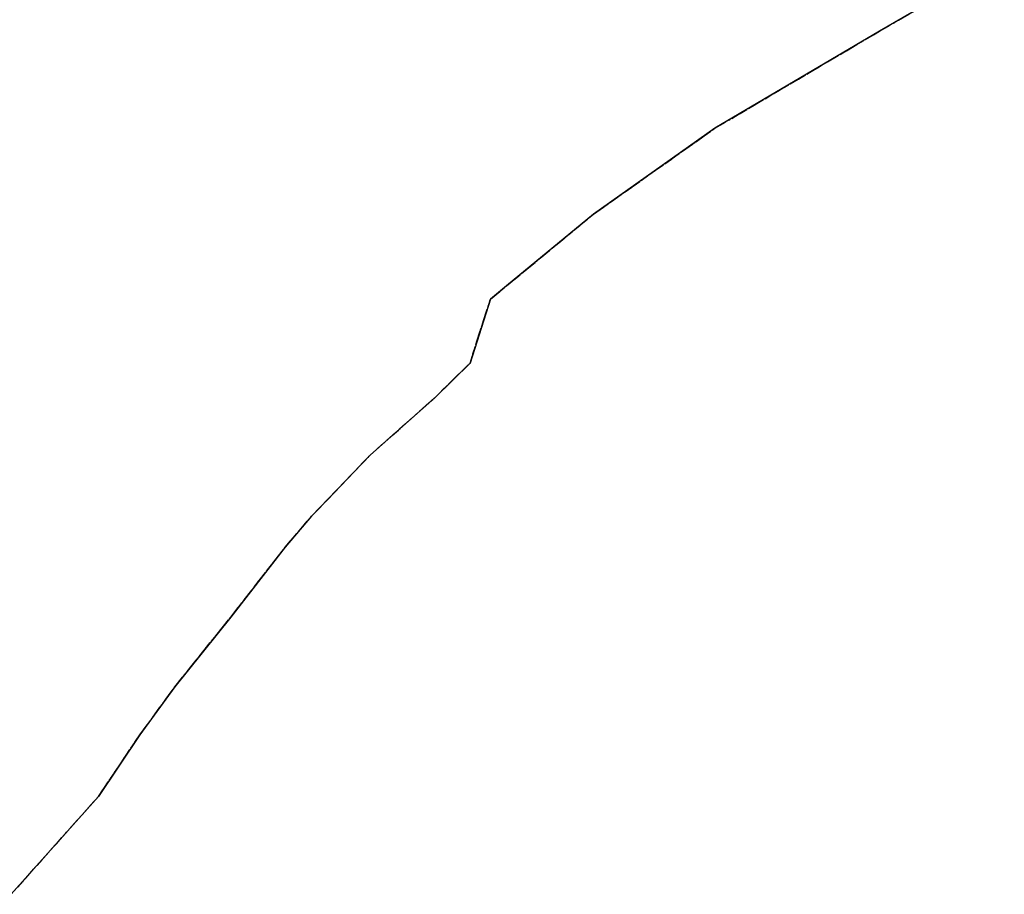
# Model space of a CAD drawing. Units: metres. Extents: x 1043474 to 1054746, y 6331335 to 6346304.
# Drawn here: x 1048307 to 1048551, y 6333379 to 6333596 of the extents above; entities that cross this region are included whole.
import ezdxf

# ---------------------------------------------------------------- set-up
doc = ezdxf.new("R2010")
doc.units = ezdxf.units.M
doc.linetypes.add('TOPO2', pattern=[2.4, 2, -0.4])
doc.linetypes.add('TOPO5', pattern=[5.4, 3, -1, 0.4, -1])
for name, color, linetype in [('ig_cad_limcom', 1, 'TOPO5'), ('ig_cad_parcel', 3, 'CONTINUOUS'), ('ig_cad_section', 20, 'TOPO2')]:
    doc.layers.add(name, color=color, linetype=linetype)

msp = doc.modelspace()

# ---------------------------------------------------------------- linework, layer by layer
at = {"layer": 'ig_cad_limcom'}
msp.add_lwpolyline([(1048304.87, 6333379.32), (1048326.46, 6333403.56), (1048336.76, 6333418.87), (1048345.42, 6333430.76), (1048359.27, 6333448.03), (1048372.74, 6333465.35), (1048379.28, 6333473.01), (1048393.88, 6333488.24), (1048409.77, 6333502.36), (1048418.51, 6333510.95), (1048423.57, 6333526.81), (1048427.52, 6333530.05), (1048449.11, 6333547.87), (1048479.19, 6333569.14), (1048519.95, 6333593.19), (1048550.86, 6333611.08)], dxfattribs=at)
msp.add_lwpolyline([(1048304.87, 6333379.32), (1048326.46, 6333403.56), (1048336.76, 6333418.87), (1048345.42, 6333430.76), (1048359.27, 6333448.03), (1048372.74, 6333465.35), (1048379.28, 6333473.01), (1048393.88, 6333488.24), (1048409.77, 6333502.36), (1048418.51, 6333510.95), (1048423.57, 6333526.81), (1048427.52, 6333530.05), (1048449.11, 6333547.87), (1048479.19, 6333569.14), (1048519.95, 6333593.19), (1048550.86, 6333611.08)], dxfattribs=at)
msp.add_lwpolyline([(1048304.87, 6333379.32), (1048326.46, 6333403.56), (1048336.76, 6333418.87), (1048345.42, 6333430.76), (1048359.27, 6333448.03), (1048372.74, 6333465.35), (1048379.28, 6333473.01), (1048393.88, 6333488.24), (1048409.77, 6333502.36), (1048418.51, 6333510.95), (1048423.57, 6333526.81), (1048427.52, 6333530.05), (1048449.11, 6333547.87), (1048479.19, 6333569.14), (1048519.95, 6333593.19), (1048550.86, 6333611.08)], dxfattribs=at)
msp.add_lwpolyline([(1048304.87, 6333379.32), (1048326.46, 6333403.56), (1048336.76, 6333418.87), (1048345.42, 6333430.76), (1048359.27, 6333448.03), (1048372.74, 6333465.35), (1048379.28, 6333473.01), (1048393.88, 6333488.24), (1048409.77, 6333502.36), (1048418.51, 6333510.95), (1048423.57, 6333526.81), (1048427.52, 6333530.05), (1048449.11, 6333547.87), (1048479.19, 6333569.14), (1048519.95, 6333593.19), (1048550.86, 6333611.08)], dxfattribs=at)
msp.add_lwpolyline([(1048304.87, 6333379.32), (1048326.46, 6333403.56), (1048336.76, 6333418.87), (1048345.42, 6333430.76), (1048359.27, 6333448.03), (1048372.74, 6333465.35), (1048379.28, 6333473.01), (1048393.88, 6333488.24), (1048409.77, 6333502.36), (1048418.51, 6333510.95), (1048423.57, 6333526.81), (1048427.52, 6333530.05), (1048449.11, 6333547.87), (1048479.19, 6333569.14), (1048519.95, 6333593.19), (1048550.86, 6333611.08)], dxfattribs=at)
msp.add_lwpolyline([(1048304.87, 6333379.32), (1048326.46, 6333403.56), (1048336.76, 6333418.87), (1048345.42, 6333430.76), (1048359.27, 6333448.03), (1048372.74, 6333465.35), (1048379.28, 6333473.01), (1048393.88, 6333488.24), (1048409.77, 6333502.36), (1048418.51, 6333510.95), (1048423.57, 6333526.81), (1048427.52, 6333530.05), (1048449.11, 6333547.87), (1048479.19, 6333569.14), (1048519.95, 6333593.19), (1048550.86, 6333611.08)], dxfattribs=at)
msp.add_lwpolyline([(1048304.87, 6333379.32), (1048326.46, 6333403.56), (1048336.76, 6333418.87), (1048345.42, 6333430.76), (1048359.27, 6333448.03), (1048372.74, 6333465.35), (1048379.28, 6333473.01), (1048393.88, 6333488.24), (1048409.77, 6333502.36), (1048418.51, 6333510.95), (1048423.57, 6333526.81), (1048427.52, 6333530.05), (1048449.11, 6333547.87), (1048479.19, 6333569.14), (1048519.95, 6333593.19), (1048550.86, 6333611.08)], dxfattribs=at)
msp.add_lwpolyline([(1048304.87, 6333379.32), (1048326.46, 6333403.56), (1048336.76, 6333418.87), (1048345.42, 6333430.76), (1048359.27, 6333448.03), (1048372.74, 6333465.35), (1048379.28, 6333473.01), (1048393.88, 6333488.24), (1048409.77, 6333502.36), (1048418.51, 6333510.95), (1048423.57, 6333526.81), (1048427.52, 6333530.05), (1048449.11, 6333547.87), (1048479.19, 6333569.14), (1048519.95, 6333593.19), (1048550.86, 6333611.08)], dxfattribs=at)
msp.add_lwpolyline([(1048304.87, 6333379.32), (1048326.46, 6333403.56), (1048336.76, 6333418.87), (1048345.42, 6333430.76), (1048359.27, 6333448.03), (1048372.74, 6333465.35), (1048379.28, 6333473.01), (1048393.88, 6333488.24), (1048409.77, 6333502.36), (1048418.51, 6333510.95), (1048423.57, 6333526.81), (1048427.52, 6333530.05), (1048449.11, 6333547.87), (1048479.19, 6333569.14), (1048519.95, 6333593.19), (1048550.86, 6333611.08)], dxfattribs=at)
msp.add_lwpolyline([(1048304.87, 6333379.32), (1048326.46, 6333403.56), (1048336.76, 6333418.87), (1048345.42, 6333430.76), (1048359.27, 6333448.03), (1048372.74, 6333465.35), (1048379.28, 6333473.01), (1048393.88, 6333488.24), (1048409.77, 6333502.36), (1048418.51, 6333510.95), (1048423.57, 6333526.81), (1048427.52, 6333530.05), (1048449.11, 6333547.87), (1048479.19, 6333569.14), (1048519.95, 6333593.19), (1048550.86, 6333611.08)], dxfattribs=at)
msp.add_lwpolyline([(1048304.87, 6333379.32), (1048326.46, 6333403.56), (1048336.76, 6333418.87), (1048345.42, 6333430.76), (1048359.27, 6333448.03), (1048372.74, 6333465.35), (1048379.28, 6333473.01), (1048393.88, 6333488.24), (1048409.77, 6333502.36), (1048418.51, 6333510.95), (1048423.57, 6333526.81), (1048427.52, 6333530.05), (1048449.11, 6333547.87), (1048479.19, 6333569.14), (1048519.95, 6333593.19), (1048550.86, 6333611.08)], dxfattribs=at)
msp.add_lwpolyline([(1048304.87, 6333379.32), (1048326.46, 6333403.56), (1048336.76, 6333418.87), (1048345.42, 6333430.76), (1048359.27, 6333448.03), (1048372.74, 6333465.35), (1048379.28, 6333473.01), (1048393.88, 6333488.24), (1048409.77, 6333502.36), (1048418.51, 6333510.95), (1048423.57, 6333526.81), (1048427.52, 6333530.05), (1048449.11, 6333547.87), (1048479.19, 6333569.14), (1048519.95, 6333593.19), (1048550.86, 6333611.08)], dxfattribs=at)
msp.add_lwpolyline([(1048304.87, 6333379.32), (1048326.46, 6333403.56), (1048336.76, 6333418.87), (1048345.42, 6333430.76), (1048359.27, 6333448.03), (1048372.74, 6333465.35), (1048379.28, 6333473.01), (1048393.88, 6333488.24), (1048409.77, 6333502.36), (1048418.51, 6333510.95), (1048423.57, 6333526.81), (1048427.52, 6333530.05), (1048449.11, 6333547.87), (1048479.19, 6333569.14), (1048519.95, 6333593.19), (1048550.86, 6333611.08)], dxfattribs=at)
msp.add_lwpolyline([(1048304.87, 6333379.32), (1048326.46, 6333403.56), (1048336.76, 6333418.87), (1048345.42, 6333430.76), (1048359.27, 6333448.03), (1048372.74, 6333465.35), (1048379.28, 6333473.01), (1048393.88, 6333488.24), (1048409.77, 6333502.36), (1048418.51, 6333510.95), (1048423.57, 6333526.81), (1048427.52, 6333530.05), (1048449.11, 6333547.87), (1048479.19, 6333569.14), (1048519.95, 6333593.19), (1048550.86, 6333611.08)], dxfattribs=at)
msp.add_lwpolyline([(1048304.87, 6333379.32), (1048326.46, 6333403.56), (1048336.76, 6333418.87), (1048345.42, 6333430.76), (1048359.27, 6333448.03), (1048372.74, 6333465.35), (1048379.28, 6333473.01), (1048393.88, 6333488.24), (1048409.77, 6333502.36), (1048418.51, 6333510.95), (1048423.57, 6333526.81), (1048427.52, 6333530.05), (1048449.11, 6333547.87), (1048479.19, 6333569.14), (1048519.95, 6333593.19), (1048550.86, 6333611.08)], dxfattribs=at)
msp.add_lwpolyline([(1048304.87, 6333379.32), (1048326.46, 6333403.56), (1048336.76, 6333418.87), (1048345.42, 6333430.76), (1048359.27, 6333448.03), (1048372.74, 6333465.35), (1048379.28, 6333473.01), (1048393.88, 6333488.24), (1048409.77, 6333502.36), (1048418.51, 6333510.95), (1048423.57, 6333526.81), (1048427.52, 6333530.05), (1048449.11, 6333547.87), (1048479.19, 6333569.14), (1048519.95, 6333593.19), (1048550.86, 6333611.08)], dxfattribs=at)
msp.add_lwpolyline([(1048304.87, 6333379.32), (1048326.46, 6333403.56), (1048336.76, 6333418.87), (1048345.42, 6333430.76), (1048359.27, 6333448.03), (1048372.74, 6333465.35), (1048379.28, 6333473.01), (1048393.88, 6333488.24), (1048409.77, 6333502.36), (1048418.51, 6333510.95), (1048423.57, 6333526.81), (1048427.52, 6333530.05), (1048449.11, 6333547.87), (1048479.19, 6333569.14), (1048519.95, 6333593.19), (1048550.86, 6333611.08)], dxfattribs=at)
msp.add_lwpolyline([(1048304.87, 6333379.32), (1048326.46, 6333403.56), (1048336.76, 6333418.87), (1048345.42, 6333430.76), (1048359.27, 6333448.03), (1048372.74, 6333465.35), (1048379.28, 6333473.01), (1048393.88, 6333488.24), (1048409.77, 6333502.36), (1048418.51, 6333510.95), (1048423.57, 6333526.81), (1048427.52, 6333530.05), (1048449.11, 6333547.87), (1048479.19, 6333569.14), (1048519.95, 6333593.19), (1048550.86, 6333611.08)], dxfattribs=at)
msp.add_lwpolyline([(1048304.87, 6333379.32), (1048326.46, 6333403.56), (1048336.76, 6333418.87), (1048345.42, 6333430.76), (1048359.27, 6333448.03), (1048372.74, 6333465.35), (1048379.28, 6333473.01), (1048393.88, 6333488.24), (1048409.77, 6333502.36), (1048418.51, 6333510.95), (1048423.57, 6333526.81), (1048427.52, 6333530.05), (1048449.11, 6333547.87), (1048479.19, 6333569.14), (1048519.95, 6333593.19), (1048550.86, 6333611.08)], dxfattribs=at)
msp.add_lwpolyline([(1048304.87, 6333379.32), (1048326.46, 6333403.56), (1048336.76, 6333418.87), (1048345.42, 6333430.76), (1048359.27, 6333448.03), (1048372.74, 6333465.35), (1048379.28, 6333473.01), (1048393.88, 6333488.24), (1048409.77, 6333502.36), (1048418.51, 6333510.95), (1048423.57, 6333526.81), (1048427.52, 6333530.05), (1048449.11, 6333547.87), (1048479.19, 6333569.14), (1048519.95, 6333593.19), (1048550.86, 6333611.08)], dxfattribs=at)
msp.add_lwpolyline([(1048304.87, 6333379.32), (1048326.46, 6333403.56), (1048336.76, 6333418.87), (1048345.42, 6333430.76), (1048359.27, 6333448.03), (1048372.74, 6333465.35), (1048379.28, 6333473.01), (1048393.88, 6333488.24), (1048409.77, 6333502.36), (1048418.51, 6333510.95), (1048423.57, 6333526.81), (1048427.52, 6333530.05), (1048449.11, 6333547.87), (1048479.19, 6333569.14), (1048519.95, 6333593.19), (1048550.86, 6333611.08)], dxfattribs=at)
msp.add_lwpolyline([(1048304.87, 6333379.32), (1048326.46, 6333403.56), (1048336.76, 6333418.87), (1048345.42, 6333430.76), (1048359.27, 6333448.03), (1048372.74, 6333465.35), (1048379.28, 6333473.01), (1048393.88, 6333488.24), (1048409.77, 6333502.36), (1048418.51, 6333510.95), (1048423.57, 6333526.81), (1048427.52, 6333530.05), (1048449.11, 6333547.87), (1048479.19, 6333569.14), (1048519.95, 6333593.19), (1048550.86, 6333611.08)], dxfattribs=at)
msp.add_lwpolyline([(1048304.87, 6333379.32), (1048326.46, 6333403.56), (1048336.76, 6333418.87), (1048345.42, 6333430.76), (1048359.27, 6333448.03), (1048372.74, 6333465.35), (1048379.28, 6333473.01), (1048393.88, 6333488.24), (1048409.77, 6333502.36), (1048418.51, 6333510.95), (1048423.57, 6333526.81), (1048427.52, 6333530.05), (1048449.11, 6333547.87), (1048479.19, 6333569.14), (1048519.95, 6333593.19), (1048550.86, 6333611.08)], dxfattribs=at)
msp.add_lwpolyline([(1048304.87, 6333379.32), (1048326.46, 6333403.56), (1048336.76, 6333418.87), (1048345.42, 6333430.76), (1048359.27, 6333448.03), (1048372.74, 6333465.35), (1048379.28, 6333473.01), (1048393.88, 6333488.24), (1048409.77, 6333502.36), (1048418.51, 6333510.95), (1048423.57, 6333526.81), (1048427.52, 6333530.05), (1048449.11, 6333547.87), (1048479.19, 6333569.14), (1048519.95, 6333593.19), (1048550.86, 6333611.08)], dxfattribs=at)
msp.add_lwpolyline([(1048304.87, 6333379.32), (1048326.46, 6333403.56), (1048336.76, 6333418.87), (1048345.42, 6333430.76), (1048359.27, 6333448.03), (1048372.74, 6333465.35), (1048379.28, 6333473.01), (1048393.88, 6333488.24), (1048409.77, 6333502.36), (1048418.51, 6333510.95), (1048423.57, 6333526.81), (1048427.52, 6333530.05), (1048449.11, 6333547.87), (1048479.19, 6333569.14), (1048519.95, 6333593.19), (1048550.86, 6333611.08)], dxfattribs=at)
msp.add_lwpolyline([(1048304.87, 6333379.32), (1048326.46, 6333403.56), (1048336.76, 6333418.87), (1048345.42, 6333430.76), (1048359.27, 6333448.03), (1048372.74, 6333465.35), (1048379.28, 6333473.01), (1048393.88, 6333488.24), (1048409.77, 6333502.36), (1048418.51, 6333510.95), (1048423.57, 6333526.81), (1048427.52, 6333530.05), (1048449.11, 6333547.87), (1048479.19, 6333569.14), (1048519.95, 6333593.19), (1048550.86, 6333611.08)], dxfattribs=at)
msp.add_lwpolyline([(1048304.87, 6333379.32), (1048326.46, 6333403.56), (1048336.76, 6333418.87), (1048345.42, 6333430.76), (1048359.27, 6333448.03), (1048372.74, 6333465.35), (1048379.28, 6333473.01), (1048393.88, 6333488.24), (1048409.77, 6333502.36), (1048418.51, 6333510.95), (1048423.57, 6333526.81), (1048427.52, 6333530.05), (1048449.11, 6333547.87), (1048479.19, 6333569.14), (1048519.95, 6333593.19), (1048550.86, 6333611.08)], dxfattribs=at)
msp.add_lwpolyline([(1048304.87, 6333379.32), (1048326.46, 6333403.56), (1048336.76, 6333418.87), (1048345.42, 6333430.76), (1048359.27, 6333448.03), (1048372.74, 6333465.35), (1048379.28, 6333473.01), (1048393.88, 6333488.24), (1048409.77, 6333502.36), (1048418.51, 6333510.95), (1048423.57, 6333526.81), (1048427.52, 6333530.05), (1048449.11, 6333547.87), (1048479.19, 6333569.14), (1048519.95, 6333593.19), (1048550.86, 6333611.08)], dxfattribs=at)
msp.add_lwpolyline([(1048304.87, 6333379.32), (1048326.46, 6333403.56), (1048336.76, 6333418.87), (1048345.42, 6333430.76), (1048359.27, 6333448.03), (1048372.74, 6333465.35), (1048379.28, 6333473.01), (1048393.88, 6333488.24), (1048409.77, 6333502.36), (1048418.51, 6333510.95), (1048423.57, 6333526.81), (1048427.52, 6333530.05), (1048449.11, 6333547.87), (1048479.19, 6333569.14), (1048519.95, 6333593.19), (1048550.86, 6333611.08)], dxfattribs=at)
msp.add_lwpolyline([(1048304.87, 6333379.32), (1048326.46, 6333403.56), (1048336.76, 6333418.87), (1048345.42, 6333430.76), (1048359.27, 6333448.03), (1048372.74, 6333465.35), (1048379.28, 6333473.01), (1048393.88, 6333488.24), (1048409.77, 6333502.36), (1048418.51, 6333510.95), (1048423.57, 6333526.81), (1048427.52, 6333530.05), (1048449.11, 6333547.87), (1048479.19, 6333569.14), (1048519.95, 6333593.19), (1048550.86, 6333611.08)], dxfattribs=at)
msp.add_lwpolyline([(1048304.87, 6333379.32), (1048326.46, 6333403.56), (1048336.76, 6333418.87), (1048345.42, 6333430.76), (1048359.27, 6333448.03), (1048372.74, 6333465.35), (1048379.28, 6333473.01), (1048393.88, 6333488.24), (1048409.77, 6333502.36), (1048418.51, 6333510.95), (1048423.57, 6333526.81), (1048427.52, 6333530.05), (1048449.11, 6333547.87), (1048479.19, 6333569.14), (1048519.95, 6333593.19), (1048550.86, 6333611.08)], dxfattribs=at)
msp.add_lwpolyline([(1048304.87, 6333379.32), (1048326.46, 6333403.56), (1048336.76, 6333418.87), (1048345.42, 6333430.76), (1048359.27, 6333448.03), (1048372.74, 6333465.35), (1048379.28, 6333473.01), (1048393.88, 6333488.24), (1048409.77, 6333502.36), (1048418.51, 6333510.95), (1048423.57, 6333526.81), (1048427.52, 6333530.05), (1048449.11, 6333547.87), (1048479.19, 6333569.14), (1048519.95, 6333593.19), (1048550.86, 6333611.08)], dxfattribs=at)
msp.add_lwpolyline([(1048304.87, 6333379.32), (1048326.46, 6333403.56), (1048336.76, 6333418.87), (1048345.42, 6333430.76), (1048359.27, 6333448.03), (1048372.74, 6333465.35), (1048379.28, 6333473.01), (1048393.88, 6333488.24), (1048409.77, 6333502.36), (1048418.51, 6333510.95), (1048423.57, 6333526.81), (1048427.52, 6333530.05), (1048449.11, 6333547.87), (1048479.19, 6333569.14), (1048519.95, 6333593.19), (1048550.86, 6333611.08)], dxfattribs=at)
msp.add_lwpolyline([(1048304.87, 6333379.32), (1048326.46, 6333403.56), (1048336.76, 6333418.87), (1048345.42, 6333430.76), (1048359.27, 6333448.03), (1048372.74, 6333465.35), (1048379.28, 6333473.01), (1048393.88, 6333488.24), (1048409.77, 6333502.36), (1048418.51, 6333510.95), (1048423.57, 6333526.81), (1048427.52, 6333530.05), (1048449.11, 6333547.87), (1048479.19, 6333569.14), (1048519.95, 6333593.19), (1048550.86, 6333611.08)], dxfattribs=at)
msp.add_lwpolyline([(1048304.87, 6333379.32), (1048326.46, 6333403.56), (1048336.76, 6333418.87), (1048345.42, 6333430.76), (1048359.27, 6333448.03), (1048372.74, 6333465.35), (1048379.28, 6333473.01), (1048393.88, 6333488.24), (1048409.77, 6333502.36), (1048418.51, 6333510.95), (1048423.57, 6333526.81), (1048427.52, 6333530.05), (1048449.11, 6333547.87), (1048479.19, 6333569.14), (1048519.95, 6333593.19), (1048550.86, 6333611.08)], dxfattribs=at)
msp.add_lwpolyline([(1048304.87, 6333379.32), (1048326.46, 6333403.56), (1048336.76, 6333418.87), (1048345.42, 6333430.76), (1048359.27, 6333448.03), (1048372.74, 6333465.35), (1048379.28, 6333473.01), (1048393.88, 6333488.24), (1048409.77, 6333502.36), (1048418.51, 6333510.95), (1048423.57, 6333526.81), (1048427.52, 6333530.05), (1048449.11, 6333547.87), (1048479.19, 6333569.14), (1048519.95, 6333593.19), (1048550.86, 6333611.08)], dxfattribs=at)
msp.add_lwpolyline([(1048304.87, 6333379.32), (1048326.46, 6333403.56), (1048336.76, 6333418.87), (1048345.42, 6333430.76), (1048359.27, 6333448.03), (1048372.74, 6333465.35), (1048379.28, 6333473.01), (1048393.88, 6333488.24), (1048409.77, 6333502.36), (1048418.51, 6333510.95), (1048423.57, 6333526.81), (1048427.52, 6333530.05), (1048449.11, 6333547.87), (1048479.19, 6333569.14), (1048519.95, 6333593.19), (1048550.86, 6333611.08)], dxfattribs=at)
msp.add_lwpolyline([(1048304.87, 6333379.32), (1048326.46, 6333403.56), (1048336.76, 6333418.87), (1048345.42, 6333430.76), (1048359.27, 6333448.03), (1048372.74, 6333465.35), (1048379.28, 6333473.01), (1048393.88, 6333488.24), (1048409.77, 6333502.36), (1048418.51, 6333510.95), (1048423.57, 6333526.81), (1048427.52, 6333530.05), (1048449.11, 6333547.87), (1048479.19, 6333569.14), (1048519.95, 6333593.19), (1048550.86, 6333611.08)], dxfattribs=at)
msp.add_lwpolyline([(1048304.87, 6333379.32), (1048326.46, 6333403.56), (1048336.76, 6333418.87), (1048345.42, 6333430.76), (1048359.27, 6333448.03), (1048372.74, 6333465.35), (1048379.28, 6333473.01), (1048393.88, 6333488.24), (1048409.77, 6333502.36), (1048418.51, 6333510.95), (1048423.57, 6333526.81), (1048427.52, 6333530.05), (1048449.11, 6333547.87), (1048479.19, 6333569.14), (1048519.95, 6333593.19), (1048550.86, 6333611.08)], dxfattribs=at)
msp.add_lwpolyline([(1048304.87, 6333379.32), (1048326.46, 6333403.56), (1048336.76, 6333418.87), (1048345.42, 6333430.76), (1048359.27, 6333448.03), (1048372.74, 6333465.35), (1048379.28, 6333473.01), (1048393.88, 6333488.24), (1048409.77, 6333502.36), (1048418.51, 6333510.95), (1048423.57, 6333526.81), (1048427.52, 6333530.05), (1048449.11, 6333547.87), (1048479.19, 6333569.14), (1048519.95, 6333593.19), (1048550.86, 6333611.08)], dxfattribs=at)
at = {"layer": 'ig_cad_parcel'}
msp.add_lwpolyline([(1048550.86, 6333611.08), (1048519.95, 6333593.19), (1048479.19, 6333569.14), (1048449.11, 6333547.87), (1048427.52, 6333530.05), (1048423.57, 6333526.81), (1048418.51, 6333510.95), (1048409.77, 6333502.36), (1048393.88, 6333488.24), (1048379.28, 6333473.01), (1048372.74, 6333465.35), (1048359.27, 6333448.03), (1048345.42, 6333430.76), (1048336.76, 6333418.87), (1048326.46, 6333403.56), (1048304.87, 6333379.32)], dxfattribs=at)
at = {"layer": 'ig_cad_section'}
msp.add_lwpolyline([(1048304.87, 6333379.32), (1048326.46, 6333403.56), (1048336.76, 6333418.87), (1048345.42, 6333430.76), (1048359.27, 6333448.03), (1048372.74, 6333465.35), (1048379.28, 6333473.01), (1048393.88, 6333488.24), (1048409.77, 6333502.36), (1048418.51, 6333510.95), (1048423.57, 6333526.81), (1048427.52, 6333530.05), (1048449.11, 6333547.87), (1048479.19, 6333569.14), (1048519.95, 6333593.19), (1048550.86, 6333611.08)], dxfattribs=at)
msp.add_lwpolyline([(1048304.87, 6333379.32), (1048326.46, 6333403.56), (1048336.76, 6333418.87), (1048345.42, 6333430.76), (1048359.27, 6333448.03), (1048372.74, 6333465.35), (1048379.28, 6333473.01), (1048393.88, 6333488.24), (1048409.77, 6333502.36), (1048418.51, 6333510.95), (1048423.57, 6333526.81), (1048427.52, 6333530.05), (1048449.11, 6333547.87), (1048479.19, 6333569.14), (1048519.95, 6333593.19), (1048550.86, 6333611.08)], dxfattribs=at)
msp.add_lwpolyline([(1048304.87, 6333379.32), (1048326.46, 6333403.56), (1048336.76, 6333418.87), (1048345.42, 6333430.76), (1048359.27, 6333448.03), (1048372.74, 6333465.35), (1048379.28, 6333473.01), (1048393.88, 6333488.24), (1048409.77, 6333502.36), (1048418.51, 6333510.95), (1048423.57, 6333526.81), (1048427.52, 6333530.05), (1048449.11, 6333547.87), (1048479.19, 6333569.14), (1048519.95, 6333593.19), (1048550.86, 6333611.08)], dxfattribs=at)

doc.saveas('drawing.dxf')
